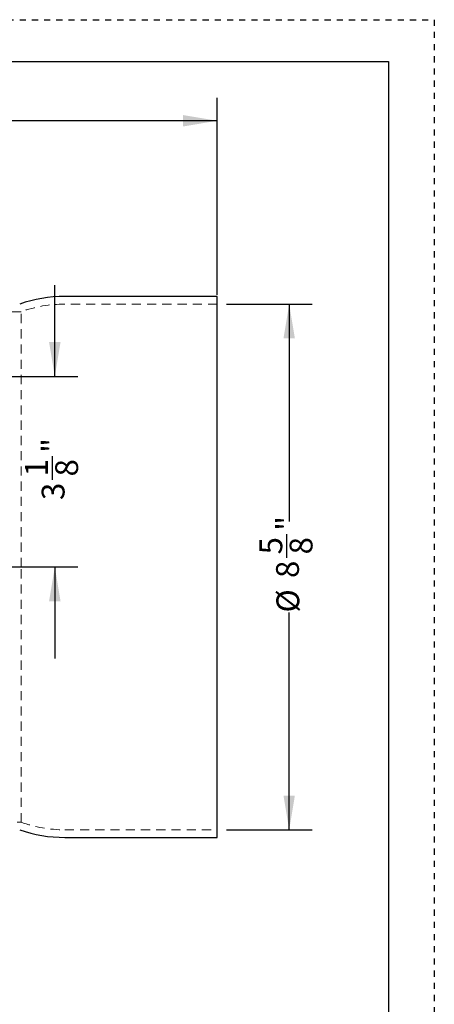
# Model space of a CAD drawing. Units: inches. Extents: x 0 to 33, y 0 to 25.5.
# Drawn here: x 26.2 to 33, y 9.3 to 25.5 of the extents above; entities that cross this region are included whole.
import ezdxf

# ---------------------------------------------------------------- set-up
doc = ezdxf.new("R2010")
doc.units = ezdxf.units.IN
doc.header["$LTSCALE"] = 3
doc.header["$MEASUREMENT"] = 0
doc.linetypes.add('DOT2', pattern=[0.025, 0, -0.025])
doc.linetypes.add('HIDDEN', pattern=[0.075, 0.05, -0.025])
doc.layers.add('62', color=7, linetype='Continuous')
doc.styles.add('SLDTEXTSTYLE0', font='TXT', dxfattribs={"width": 0.75})
doc.dimstyles.new('SLDDIMSTYLE0', dxfattribs={"dimtxt": 0.375, "dimasz": 0.5625, "dimexe": 0, "dimexo": 0.0625, "dimgap": 0.09375, "dimtad": 0, "dimdec": 6, "dimrnd": 1e-09, "dimzin": 12, "dimdsep": 46, "dimlunit": 5, "dimtxsty": 'SLDTEXTSTYLE0', "dimsah": 1, "dimcen": 0.09, "dimadec": 0, "dimazin": 3, "dimtfac": 1, "dimtdec": 3, "dimtofl": 0, "dimtmove": 0, "dimatfit": 3, "dimfxl": 0, "dimfrac": 2, "dimtolj": 1, "dimtzin": 12, "dimarcsym": 0})
doc.dimstyles.new('SLDDIMSTYLE2', dxfattribs={"dimtxt": 0.375, "dimasz": 0.5625, "dimexe": 0, "dimexo": 0.0625, "dimgap": 0.09375, "dimtad": 0, "dimdec": 6, "dimrnd": 1e-09, "dimzin": 12, "dimdsep": 46, "dimlunit": 5, "dimtxsty": 'SLDTEXTSTYLE0', "dimsah": 1, "dimcen": 0.09, "dimadec": 0, "dimazin": 3, "dimtfac": 1, "dimtdec": 3, "dimtmove": 0, "dimatfit": 0, "dimfxl": 0, "dimfrac": 2, "dimtolj": 1, "dimtzin": 12, "dimarcsym": 0})

# ---------------------------------------------------------------- blocks, each defined once
blk = doc.blocks.new('_D')
at = {"layer": '62', "color": 7}
for p, q in [((29.589, 20.835), (30.995, 20.835)), ((30.62, 20.835), (30.62, 17.269)), ((30.581, 16.673), (30.581, 17.06)), ((30.62, 12.21), (30.62, 15.775)), ((29.589, 12.21), (30.995, 12.21))]:
    blk.add_line(p, q, dxfattribs=at)
for points in [[(30.62, 20.835), (30.526, 20.272), (30.713, 20.272)], [(30.62, 12.21), (30.713, 12.772), (30.526, 12.772)]]:
    blk.add_solid(points, dxfattribs=at)
at = {"layer": '62', "color": 7, "char_height": 0.375, "attachment_point": 1, "rotation": 90, "style": 'SLDTEXTSTYLE0'}
for s, insert in [('"', (30.405, 17.115)), ('5', (30.131, 16.728)), ('8', (30.627, 16.728)), ('8', (30.405, 16.341)), ('%%c', (30.41, 15.775))]:
    blk.add_mtext(s, dxfattribs=dict(at, insert=insert))
blk = doc.blocks.new('_D_1')
at = {"layer": '62', "color": 7}
for p, q in [((18.939, 21.11), (18.939, 24.217)), ((29.439, 20.985), (29.439, 24.217)), ((18.939, 23.842), (23.586, 23.842)), ((24.195, 23.881), (24.582, 23.881)), ((29.439, 23.842), (24.791, 23.842))]:
    blk.add_line(p, q, dxfattribs=at)
for points in [[(18.939, 23.842), (19.501, 23.748), (19.501, 23.936)], [(29.439, 23.842), (28.876, 23.936), (28.876, 23.748)]]:
    blk.add_solid(points, dxfattribs=at)
at = {"layer": '62', "color": 7, "char_height": 0.375, "attachment_point": 1, "style": 'SLDTEXTSTYLE0'}
for s, insert in [('1', (24.25, 24.331)), ('"', (24.637, 24.057)), ('10', (23.586, 24.057)), ('2', (24.25, 23.835))]:
    blk.add_mtext(s, dxfattribs=dict(at, insert=insert))
blk = doc.blocks.new('_D_4')
at = {"layer": '62', "color": 7}
for p, q in [((26.775, 19.647), (26.775, 21.147)), ((24.776, 19.647), (27.15, 19.647)), ((26.736, 17.952), (26.736, 18.339)), ((24.339, 16.522), (27.15, 16.522)), ((26.775, 16.522), (26.775, 15.022))]:
    blk.add_line(p, q, dxfattribs=at)
for points in [[(26.775, 19.647), (26.869, 20.21), (26.681, 20.21)], [(26.775, 16.522), (26.681, 15.96), (26.869, 15.96)]]:
    blk.add_solid(points, dxfattribs=at)
at = {"layer": '62', "color": 7, "char_height": 0.375, "attachment_point": 1, "rotation": 90, "style": 'SLDTEXTSTYLE0'}
for s, insert in [('"', (26.56, 18.394)), ('1', (26.286, 18.007)), ('8', (26.782, 18.007)), ('3', (26.56, 17.62))]:
    blk.add_mtext(s, dxfattribs=dict(at, insert=insert))

msp = doc.modelspace()

# ---------------------------------------------------------------- linework, layer by layer
at = {"color": 7, "linetype": 'Continuous', "lineweight": 25}
for p, q in [((29.4385318, 20.9597644), (26.9385318, 20.9597644)), ((29.4385318, 16.5222644), (29.4385318, 20.9597644)), ((29.4385318, 12.0847644), (29.4385318, 16.5222644)), ((26.9385318, 12.0847643), (29.4385318, 12.0847643))]:
    msp.add_line(p, q, dxfattribs=at)
at = {"color": 7, "linetype": 'HIDDEN', "lineweight": 18}
for p, q in [((26.2204615, 20.7097644), (22.1566021, 20.7097644)), ((26.2204615, 16.5222644), (26.2204615, 20.7097644)), ((29.4385318, 20.8347644), (26.9385318, 20.8347644)), ((26.2204615, 12.3347644), (26.2204615, 16.5222644)), ((22.1566021, 12.3347644), (26.2204615, 12.3347644)), ((26.9385318, 12.2097644), (29.4385318, 12.2097644))]:
    msp.add_line(p, q, dxfattribs=at)
at = {"color": 7, "linetype": 'Continuous', "lineweight": 25}
for centre, start, end in [((26.9385318, 18.7097644), 90, 109.18814288), ((26.9385318, 14.3347644), 250.81185712, 270)]:
    msp.add_arc(centre, 2.25, start, end, dxfattribs=at)
at = {"color": 7, "linetype": 'HIDDEN', "lineweight": 18}
for centre, start, end in [((26.9385318, 18.7097644), 90, 109.7499228), ((26.9385318, 14.3347644), 250.2500772, 270)]:
    msp.add_arc(centre, 2.125, start, end, dxfattribs=at)
at = {"layer": '62', "color": 2, "linetype": 'DOT2', "true_color": 0xffff00}
for p, q in [((0, 25.5001878), (33, 25.5001878)), ((33, 25.5001878), (33, -0.0001878))]:
    msp.add_line(p, q, dxfattribs=at)
at = {"layer": '62', "color": 7, "linetype": 'Continuous'}
for p, q in [((0.75, 24.8149005), (32.25, 24.8149005)), ((32.25, 24.8149005), (32.25, 0.8145249))]:
    msp.add_line(p, q, dxfattribs=at)

# ---------------------------------------------------------------- dimensions: what is measured, and where the dimension line sits
at = {"layer": '62', "color": 7}
dim = msp.add_linear_dim(base=(29.4385318, 23.842194), p1=(18.9385318, 20.9597644), p2=(29.4385318, 20.8347644), dimstyle='SLDDIMSTYLE0', dxfattribs=at)
dim.commit()
dim.dimension.update_dxf_attribs({"geometry": '_D_1', "text_midpoint": (24.1885318, 23.842194), "dimtype": 160})
dim = msp.add_linear_dim(base=(26.774765, 19.6472644), p1=(24.1885318, 16.5222644), p2=(24.6260318, 19.6472644), angle=90, dimstyle='SLDDIMSTYLE2', dxfattribs=at)
dim.commit()
dim.dimension.update_dxf_attribs({"geometry": '_D_4', "text_midpoint": (26.774765, 18.0847644), "dimtype": 160})
dim = msp.add_linear_dim(base=(30.6196342, 20.8347644), p1=(29.4385318, 12.2097644), p2=(29.4385318, 20.8347644), angle=90, text='%%c<>', dimstyle='SLDDIMSTYLE0', dxfattribs=at)
dim.commit()
dim.dimension.update_dxf_attribs({"geometry": '_D', "text_midpoint": (30.6196342, 16.5222644), "dimtype": 160})

doc.saveas('drawing.dxf')
